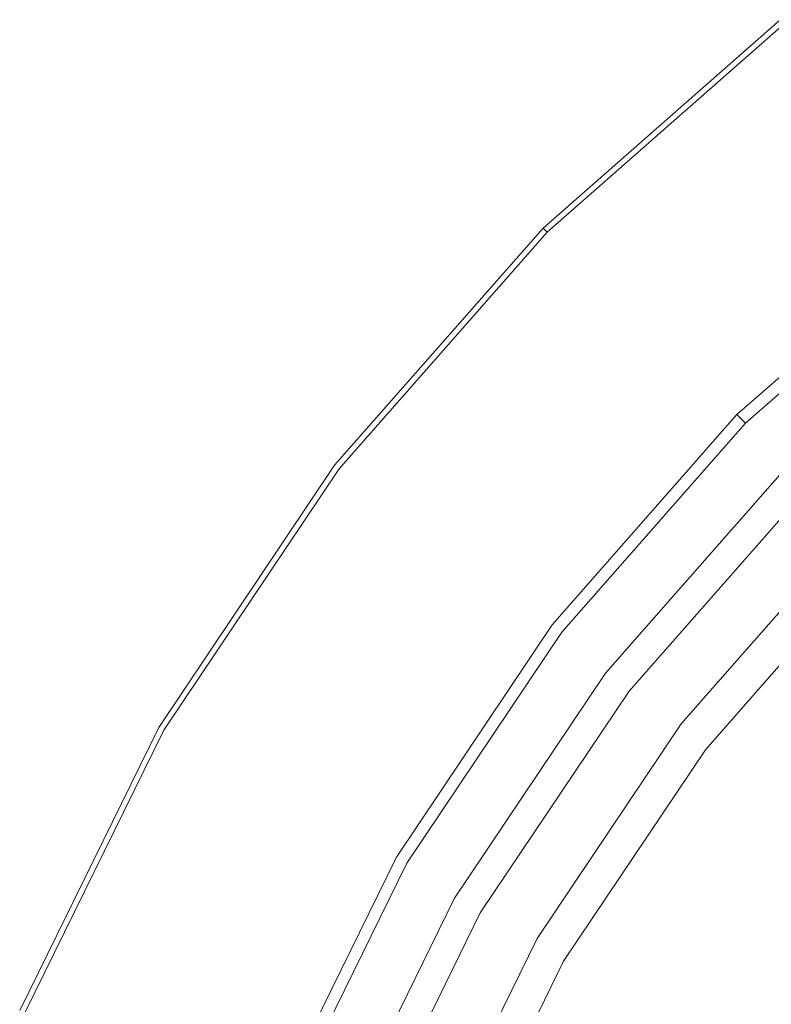
# Model space of a CAD drawing. Extents: x -24 to 24, y -229 to 24.
# Drawn here: x -22 to -15, y 9 to 19 of the extents above; entities that cross this region are included whole.
import ezdxf

# ---------------------------------------------------------------- set-up
doc = ezdxf.new("R2010")
doc.units = 0
doc.header["$LTSCALE"] = 500
doc.header["$MEASUREMENT"] = 0
doc.layers.add('CHROM', color=7, linetype='Continuous')

msp = doc.modelspace()

# ---------------------------------------------------------------- linework, layer by layer
at = {"layer": 'CHROM', "lineweight": 0}
for points, invisible_edges in [([(-17.0766, 17.1009, 1.2927), (-14.7027, 19.1864, 1.2927), (-14.7027, 19.1864, 0.0183), (-17.0766, 17.1009, 0.0183)], 3), ([(-17.0766, 17.1009, 1.2927), (-17.0766, 17.1009, 4.9231), (-14.7027, 19.1864, 4.9231), (-14.7027, 19.1864, 1.2927)], 15), ([(-17.0363, 17.0606, 5.2375), (-14.668, 19.1412, 5.2375), (-14.7027, 19.1864, 4.9231), (-17.0766, 17.1009, 4.9231)], 7), ([(-0.0011, 0.0253, 0.0183), (-17.0766, 17.1009, 0.0183), (-14.7027, 19.1864, 0.0183), (-0.0011, 0.0253, 0.0183)], 15), ([(-17.0363, 17.0606, 5.2375), (-16.9155, 16.9398, 5.3926), (-14.564, 19.0057, 5.3926), (-14.668, 19.1412, 5.2375)], 7), ([(-16.9155, 16.9398, 5.3926), (-16.6739, 16.6982, 5.4554), (-14.356, 18.7346, 5.4554), (-14.564, 19.0057, 5.3926)], 15), ([(-12.8306, 16.7465, 5.6104), (-14.356, 18.7346, 5.4554), (-16.6739, 16.6982, 5.4554), (-14.9023, 14.9265, 5.6104)], 15), ([(-17.0766, 17.1009, 1.2927), (-17.0766, 17.1009, 0.0183), (-19.1621, 14.727, 0.0183), (-19.1621, 14.727, 1.2927)], 13), ([(-19.1621, 14.727, 1.2927), (-19.1621, 14.727, 4.9231), (-17.0766, 17.1009, 4.9231), (-17.0766, 17.1009, 1.2927)], 11), ([(-17.0363, 17.0606, 5.2375), (-17.0766, 17.1009, 4.9231), (-19.1621, 14.727, 4.9231), (-19.117, 14.6923, 5.2375)], 7), ([(-0.0011, 0.0253, 0.0183), (-19.1621, 14.727, 0.0183), (-17.0766, 17.1009, 0.0183), (-0.0011, 0.0253, 0.0183)], 15), ([(-17.0363, 17.0606, 5.2375), (-19.117, 14.6923, 5.2375), (-18.9814, 14.5883, 5.3926), (-16.9155, 16.9398, 5.3926)], 15), ([(-15.0507, 15.1488, 99.6243), (-12.9584, 16.9869, 99.6243), (-13.0317, 17.0825, 99.3391), (-15.1358, 15.2339, 99.3391)], 6), ([(-15.1358, 15.2339, 94.5048), (-13.0317, 17.0824, 94.5146), (-13.0317, 17.0825, 93.1793), (-15.1358, 15.2339, 93.1402)], 7), ([(-15.1358, 15.2339, 93.1402), (-13.0317, 17.0825, 93.1793), (-13.0317, 17.0824, 90.9409), (-15.1358, 15.2339, 90.8432)], 7), ([(-15.1358, 15.2339, 95.2227), (-15.1358, 15.2339, 95.5794), (-13.0317, 17.0825, 95.5794), (-13.0317, 17.0824, 95.2227)], 15), ([(-13.0317, 17.0825, 99.3391), (-13.0317, 17.0824, 96.7756), (-15.1358, 15.2339, 96.7756), (-15.1358, 15.2339, 99.3391)], 11), ([(-15.1358, 15.2339, 82.8995), (-13.0317, 17.0824, 83.2222), (-13.0317, 17.0825, 78.3313), (-15.1358, 15.2339, 77.8619)], 7), ([(-15.1358, 15.2339, 77.8619), (-13.0317, 17.0825, 78.3313), (-13.0317, 17.0825, 72.3427), (-15.1358, 15.2339, 71.7168)], 3), ([(-15.1358, 15.2339, 96.1187), (-13.0317, 17.0824, 96.1187), (-13.0317, 17.0825, 95.8606), (-15.1358, 15.2339, 95.8606)], 7), ([(-15.1358, 15.2339, 95.8606), (-13.0317, 17.0825, 95.8606), (-13.0317, 17.0825, 95.5794), (-15.1358, 15.2339, 95.5794)], 7), ([(-15.1358, 15.2339, 71.7168), (-13.0317, 17.0825, 72.3427), (-12.0412, 15.7915, 72.1182), (-13.9854, 14.0835, 71.5399)], 11), ([(-15.1358, 15.2339, 94.5048), (-15.1358, 15.2339, 95.2227), (-13.0317, 17.0824, 95.2227), (-13.0317, 17.0824, 94.5146)], 15), ([(-15.1358, 15.2339, 82.8995), (-15.1358, 15.2339, 87.3281), (-13.0317, 17.0824, 87.5237), (-13.0317, 17.0824, 83.2222)], 15), ([(-15.1358, 15.2339, 87.3281), (-15.1358, 15.2339, 90.8432), (-13.0317, 17.0824, 90.9409), (-13.0317, 17.0824, 87.5237)], 15), ([(-15.1358, 15.2339, 96.1187), (-15.1358, 15.2339, 96.4062), (-13.0317, 17.0824, 96.4062), (-13.0317, 17.0824, 96.1187)], 15), ([(-15.1358, 15.2339, 96.4062), (-15.1358, 15.2339, 96.7756), (-13.0317, 17.0824, 96.7756), (-13.0317, 17.0824, 96.4062)], 15), ([(-15.0507, 15.1488, 99.6243), (-14.7953, 14.8934, 99.8212), (-12.7385, 16.7003, 99.8212), (-12.9584, 16.9869, 99.6243)], 15), ([(-16.9155, 16.9398, 5.3926), (-18.9814, 14.5883, 5.3926), (-18.7103, 14.3803, 5.4554), (-16.6739, 16.6982, 5.4554)], 15), ([(-14.9023, 14.9265, 5.6104), (-16.6739, 16.6982, 5.4554), (-18.7103, 14.3803, 5.4554), (-16.7222, 12.8549, 5.6104)], 15), ([(-14.6607, 14.6849, 5.7025), (-12.6226, 16.4754, 5.7025), (-12.8306, 16.7465, 5.6104), (-14.9023, 14.9265, 5.6104)], 15), ([(-14.7953, 14.8934, 99.8212), (-14.2844, 14.3826, 99.9486), (-12.2987, 16.1271, 99.9486), (-12.7385, 16.7003, 99.8212)], 15), ([(-15.0507, 15.1488, 99.6243), (-15.1358, 15.2339, 99.3391), (-16.9843, 13.1298, 99.3391), (-16.8888, 13.0565, 99.6243)], 7), ([(-15.1358, 15.2339, 94.5048), (-15.1358, 15.2339, 93.1402), (-16.9843, 13.1298, 93.0959), (-16.9843, 13.1298, 94.4938)], 15), ([(-15.1358, 15.2339, 93.1402), (-15.1358, 15.2339, 90.8432), (-16.9843, 13.1298, 90.7324), (-16.9843, 13.1298, 93.0959)], 15), ([(-15.1358, 15.2339, 94.5048), (-16.9843, 13.1298, 94.4938), (-16.9843, 13.1298, 95.2227), (-15.1358, 15.2339, 95.2227)], 7), ([(-15.1358, 15.2339, 95.2227), (-16.9843, 13.1298, 95.2227), (-16.9843, 13.1298, 95.5794), (-15.1358, 15.2339, 95.5794)], 7), ([(-15.1358, 15.2339, 82.8995), (-15.1358, 15.2339, 77.8619), (-16.9843, 13.1298, 77.3305), (-16.9843, 13.1298, 82.5342)], 15), ([(-15.1358, 15.2339, 77.8619), (-15.1358, 15.2339, 71.7168), (-16.9843, 13.1298, 71.0083), (-16.9843, 13.1298, 77.3305)], 13), ([(-15.1358, 15.2339, 82.8995), (-16.9843, 13.1298, 82.5342), (-16.9843, 13.1298, 87.1067), (-15.1358, 15.2339, 87.3281)], 7), ([(-15.1358, 15.2339, 87.3281), (-16.9843, 13.1298, 87.1067), (-16.9843, 13.1298, 90.7324), (-15.1358, 15.2339, 90.8432)], 7), ([(-15.1358, 15.2339, 99.3391), (-15.1358, 15.2339, 96.7756), (-16.9843, 13.1298, 96.7756), (-16.9843, 13.1298, 99.3391)], 15), ([(-15.1358, 15.2339, 96.1187), (-15.1358, 15.2339, 95.8606), (-16.9843, 13.1298, 95.8606), (-16.9843, 13.1298, 96.1187)], 15), ([(-15.1358, 15.2339, 95.8606), (-15.1358, 15.2339, 95.5794), (-16.9843, 13.1298, 95.5794), (-16.9843, 13.1298, 95.8606)], 15), ([(-15.1358, 15.2339, 96.1187), (-16.9843, 13.1298, 96.1187), (-16.9843, 13.1298, 96.4062), (-15.1358, 15.2339, 96.4062)], 7), ([(-15.1358, 15.2339, 96.4062), (-16.9843, 13.1298, 96.4062), (-16.9843, 13.1298, 96.7756), (-15.1358, 15.2339, 96.7756)], 7), ([(-16.9843, 13.1298, 71.0083), (-15.1358, 15.2339, 71.7168), (-13.9854, 14.0835, 71.5399), (-15.6934, 12.1394, 70.8852)], 11), ([(-15.0507, 15.1488, 99.6243), (-16.8888, 13.0565, 99.6243), (-16.6022, 12.8366, 99.8212), (-14.7953, 14.8934, 99.8212)], 15), ([(-14.6607, 14.6849, 5.7025), (-14.9023, 14.9265, 5.6104), (-16.7222, 12.8549, 5.6104), (-16.4511, 12.6469, 5.7025)], 15), ([(-14.7953, 14.8934, 99.8212), (-16.6022, 12.8366, 99.8212), (-16.0289, 12.3968, 99.9486), (-14.2844, 14.3826, 99.9486)], 15), ([(-19.1621, 14.727, 1.2927), (-19.1621, 14.727, 0.0183), (-20.9207, 12.1033, 0.0183), (-20.9207, 12.1033, 1.2927)], 13), ([(-20.9207, 12.1033, 1.2927), (-20.9207, 12.1033, 4.9231), (-19.1621, 14.727, 4.9231), (-19.1621, 14.727, 1.2927)], 15), ([(-19.117, 14.6923, 5.2375), (-19.1621, 14.727, 4.9231), (-20.9207, 12.1033, 4.9231), (-20.8713, 12.0748, 5.2375)], 7), ([(-0.0011, 0.0253, 0.0183), (-20.9207, 12.1033, 0.0183), (-19.1621, 14.727, 0.0183), (-0.0011, 0.0253, 0.0183)], 15), ([(-19.117, 14.6923, 5.2375), (-20.8713, 12.0748, 5.2375), (-20.7234, 11.9894, 5.3926), (-18.9814, 14.5883, 5.3926)], 15), ([(-14.5405, 14.5652, 5.9356), (-14.6607, 14.6849, 5.7025), (-16.4511, 12.6469, 5.7025), (-16.3163, 12.5438, 5.9356)], 12), ([(-18.9814, 14.5883, 5.3926), (-20.7234, 11.9894, 5.3926), (-20.4274, 11.8185, 5.4554), (-18.7103, 14.3803, 5.4554)], 15), ([(-14.5393, 14.5894, 19.0503), (-16.3149, 12.5682, 19.0503), (-16.3156, 12.5692, 21.4622), (-14.5399, 14.5904, 21.4622)], 7), ([(-14.5399, 14.5904, 21.4622), (-16.3156, 12.5692, 21.4622), (-16.3156, 12.5692, 23.8128), (-14.5399, 14.5904, 23.8128)], 7), ([(-14.5399, 14.5904, 28.0465), (-16.3156, 12.5692, 28.0465), (-16.3156, 12.5692, 29.7778), (-14.5399, 14.5904, 29.7778)], 7), ([(-14.5399, 14.5904, 29.7778), (-16.3156, 12.5692, 29.7778), (-16.3156, 12.5692, 31.1509), (-14.5399, 14.5904, 31.1509)], 7), ([(-14.5399, 14.5904, 28.0465), (-14.5399, 14.5904, 26.0329), (-16.3156, 12.5692, 26.0329), (-16.3156, 12.5692, 28.0465)], 15), ([(-14.5399, 14.5904, 26.0329), (-14.5399, 14.5904, 23.8128), (-16.3156, 12.5692, 23.8128), (-16.3156, 12.5692, 26.0329)], 15), ([(-14.5393, 14.5894, 33.0027), (-14.5399, 14.5904, 32.0899), (-16.3156, 12.5692, 32.0899), (-16.3149, 12.5682, 33.0027)], 15), ([(-14.5399, 14.5904, 32.0899), (-14.5399, 14.5904, 31.1509), (-16.3156, 12.5692, 31.1509), (-16.3156, 12.5692, 32.0899)], 15), ([(-14.5393, 14.5894, 19.0503), (-14.5374, 14.5863, 16.6462), (-16.3128, 12.5654, 16.6462), (-16.3149, 12.5682, 19.0503)], 15), ([(-14.5393, 14.5894, 33.0027), (-16.3149, 12.5682, 33.0027), (-16.3128, 12.5654, 34.2976), (-14.5374, 14.5863, 34.2976)], 7), ([(-14.5374, 14.5863, 16.6462), (-14.5336, 14.58, 14.3192), (-16.3085, 12.5597, 14.3192), (-16.3128, 12.5654, 16.6462)], 15), ([(-14.5374, 14.5863, 34.2976), (-16.3128, 12.5654, 34.2976), (-16.3085, 12.5597, 36.3827), (-14.5336, 14.58, 36.3827)], 7), ([(-14.5405, 14.5652, 5.9356), (-16.3163, 12.5438, 5.9356), (-16.2732, 12.512, 6.4139), (-14.5021, 14.528, 6.4139)], 7), ([(-14.5273, 14.5696, 12.1384), (-16.3015, 12.5501, 12.1384), (-16.3085, 12.5597, 14.3192), (-14.5336, 14.58, 14.3192)], 15), ([(-14.5273, 14.5696, 39.666), (-14.5336, 14.58, 36.3827), (-16.3085, 12.5597, 36.3827), (-16.3015, 12.5501, 39.666)], 14), ([(-14.5197, 14.5572, 10.1806), (-16.293, 12.5387, 10.1806), (-16.3015, 12.5501, 12.1384), (-14.5273, 14.5696, 12.1384)], 15), ([(-14.5197, 14.5572, 43.7191), (-14.5273, 14.5696, 39.666), (-16.3015, 12.5501, 39.666), (-16.293, 12.5387, 43.7191)], 14), ([(-14.5197, 14.5572, 10.1806), (-14.5122, 14.5447, 8.5227), (-16.2845, 12.5273, 8.5227), (-16.293, 12.5387, 10.1806)], 15), ([(-14.5197, 14.5572, 43.7191), (-16.293, 12.5387, 43.7191), (-16.2845, 12.5273, 48.1133), (-14.5122, 14.5447, 48.1133)], 7), ([(-14.5122, 14.5447, 8.5227), (-14.5059, 14.5343, 7.2416), (-16.2775, 12.5177, 7.2416), (-16.2845, 12.5273, 8.5227)], 15), ([(-14.5122, 14.5447, 48.1133), (-16.2845, 12.5273, 48.1133), (-16.2775, 12.5177, 52.4203), (-14.5059, 14.5343, 52.4203)], 7), ([(-14.5021, 14.528, 56.2114), (-14.5059, 14.5343, 52.4203), (-16.2775, 12.5177, 52.4203), (-16.2732, 12.512, 56.2114)], 15), ([(-14.5021, 14.528, 6.4139), (-16.2732, 12.512, 6.4139), (-16.2775, 12.5177, 7.2416), (-14.5059, 14.5343, 7.2416)], 7), ([(-14.5002, 14.5249, 59.4335), (-14.5021, 14.528, 56.2114), (-16.2732, 12.512, 56.2114), (-16.2711, 12.5092, 59.4335)], 15), ([(-14.5002, 14.5249, 59.4335), (-16.2711, 12.5092, 59.4335), (-16.2704, 12.5082, 62.0332), (-14.4996, 14.5239, 62.0332)], 7), ([(-14.4874, 14.5117, 65.7956), (-14.4996, 14.5239, 65.153), (-16.2704, 12.5082, 65.153), (-16.2568, 12.4978, 65.7956)], 15), ([(-14.4996, 14.5239, 65.153), (-14.4996, 14.5239, 63.9575), (-16.2704, 12.5082, 63.9575), (-16.2704, 12.5082, 65.153)], 15), ([(-14.4996, 14.5239, 62.0332), (-16.2704, 12.5082, 62.0332), (-16.2704, 12.5082, 63.9575), (-14.4996, 14.5239, 63.9575)], 7), ([(-14.4874, 14.5117, 65.7956), (-16.2568, 12.4978, 65.7956), (-16.2158, 12.4664, 66.061), (-14.451, 14.4753, 66.061)], 3), ([(-14.451, 14.4753, 66.061), (-16.2158, 12.4664, 66.061), (-16.134, 12.4036, 66.125), (-14.378, 14.4023, 66.1251)], 15), ([(-13.7703, 13.7945, 66.2678), (-14.378, 14.4023, 66.1251), (-16.134, 12.4036, 66.125), (-15.452, 11.8803, 66.2678)], 15), ([(-16.7222, 12.8549, 5.6104), (-18.7103, 14.3803, 5.4554), (-20.4274, 11.8185, 5.4554), (-18.2568, 10.5653, 5.6104)], 15), ([(-13.433, 13.5312, 100.0251), (-14.2844, 14.3826, 99.9486), (-16.0289, 12.3968, 99.9486), (-15.0736, 11.6638, 100.0251)], 15), ([(-15.6934, 12.1394, 70.8852), (-13.9854, 14.0835, 71.5399), (-13.9854, 14.0835, 88.7402), (-15.6934, 12.1394, 88.7402)], 11), ([(-0.0011, 0.0992, 88.7402), (-15.6934, 12.1394, 88.7402), (-13.9854, 14.0835, 88.7402), (-0.0011, 0.0992, 88.7402)], 15), ([(-13.7338, 13.7581, 66.4334), (-13.7703, 13.7945, 66.2678), (-15.452, 11.8803, 66.2678), (-15.4111, 11.8489, 66.4334)], 13), ([(-13.7338, 13.7581, 66.4334), (-15.4111, 11.8489, 66.4334), (-15.3974, 11.8384, 66.8359), (-13.7216, 13.7459, 66.8359)], 7), ([(-13.6743, 13.6986, 70.3385), (-13.7216, 13.7459, 68.7936), (-15.3974, 11.8384, 68.7936), (-15.3443, 11.7977, 70.3385)], 15), ([(-13.7216, 13.7459, 68.7936), (-13.7216, 13.7459, 67.5858), (-15.3974, 11.8384, 67.5858), (-15.3974, 11.8384, 68.7936)], 15), ([(-13.7216, 13.7459, 66.8359), (-15.3974, 11.8384, 66.8359), (-15.3974, 11.8384, 67.5858), (-13.7216, 13.7459, 67.5858)], 7), ([(-13.6743, 13.6986, 70.3385), (-15.3443, 11.7977, 70.3385), (-15.1849, 11.6754, 72.0997), (-13.5323, 13.5565, 72.0997)], 7), ([(-13.5323, 13.5565, 72.0997), (-15.1849, 11.6754, 72.0997), (-14.8661, 11.4308, 73.9562), (-13.2482, 13.2725, 73.9562)], 7), ([(-12.3041, 12.4022, 100.0633), (-13.433, 13.5312, 100.0251), (-15.0736, 11.6638, 100.0251), (-13.7978, 10.688, 100.0633)], 15), ([(-12.7747, 12.799, 75.7873), (-13.2482, 13.2725, 73.9562), (-14.8661, 11.4308, 73.9562), (-14.3349, 11.0232, 75.7873)], 15), ([(-16.8888, 13.0565, 99.6243), (-16.9843, 13.1298, 99.3391), (-18.543, 10.8044, 99.3391), (-18.4387, 10.7442, 99.6243)], 7), ([(-16.9843, 13.1298, 94.4938), (-16.9843, 13.1298, 93.0959), (-18.543, 10.8044, 93.0474), (-18.543, 10.8044, 94.4816)], 15), ([(-16.9843, 13.1298, 93.0959), (-16.9843, 13.1298, 90.7324), (-18.543, 10.8044, 90.6111), (-18.543, 10.8044, 93.0474)], 15), ([(-16.9843, 13.1298, 94.4938), (-18.543, 10.8044, 94.4816), (-18.543, 10.8044, 95.2227), (-16.9843, 13.1298, 95.2227)], 15), ([(-16.9843, 13.1298, 95.2227), (-18.543, 10.8044, 95.2227), (-18.543, 10.8044, 95.5794), (-16.9843, 13.1298, 95.5794)], 15), ([(-16.9843, 13.1298, 82.5342), (-16.9843, 13.1298, 77.3305), (-18.543, 10.8044, 76.748), (-18.543, 10.8044, 82.1337)], 15), ([(-16.9843, 13.1298, 77.3305), (-16.9843, 13.1298, 71.0083), (-18.543, 10.8044, 70.2316), (-18.543, 10.8044, 76.748)], 13), ([(-16.9843, 13.1298, 82.5342), (-18.543, 10.8044, 82.1337), (-18.543, 10.8044, 86.864), (-16.9843, 13.1298, 87.1067)], 15), ([(-16.9843, 13.1298, 87.1067), (-18.543, 10.8044, 86.864), (-18.543, 10.8044, 90.6111), (-16.9843, 13.1298, 90.7324)], 15), ([(-16.9843, 13.1298, 99.3391), (-16.9843, 13.1298, 96.7756), (-18.543, 10.8044, 96.7756), (-18.543, 10.8044, 99.3391)], 15), ([(-16.9843, 13.1298, 96.1187), (-16.9843, 13.1298, 95.8606), (-18.543, 10.8044, 95.8606), (-18.543, 10.8044, 96.1187)], 15), ([(-16.9843, 13.1298, 95.8606), (-16.9843, 13.1298, 95.5794), (-18.543, 10.8044, 95.5794), (-18.543, 10.8044, 95.8606)], 15), ([(-16.9843, 13.1298, 96.1187), (-18.543, 10.8044, 96.1187), (-18.543, 10.8044, 96.4062), (-16.9843, 13.1298, 96.4062)], 15), ([(-16.9843, 13.1298, 96.4062), (-18.543, 10.8044, 96.4062), (-18.543, 10.8044, 96.7756), (-16.9843, 13.1298, 96.7756)], 15), ([(-18.543, 10.8044, 70.2316), (-16.9843, 13.1298, 71.0083), (-15.6934, 12.1394, 70.8852), (-17.1336, 9.9907, 70.1676)], 11), ([(-16.8888, 13.0565, 99.6243), (-18.4387, 10.7442, 99.6243), (-18.1258, 10.5635, 99.8212), (-16.6022, 12.8366, 99.8212)], 15), ([(-16.4511, 12.6469, 5.7025), (-16.7222, 12.8549, 5.6104), (-18.2568, 10.5653, 5.6104), (-17.9609, 10.3944, 5.7025)], 15), ([(-16.6022, 12.8366, 99.8212), (-18.1258, 10.5635, 99.8212), (-17.4999, 10.2022, 99.9486), (-16.0289, 12.3968, 99.9486)], 15), ([(-16.3163, 12.5438, 5.9356), (-16.4511, 12.6469, 5.7025), (-17.9609, 10.3944, 5.7025), (-17.8136, 10.3099, 5.9356)], 13), ([(-16.3163, 12.5438, 5.9356), (-17.8136, 10.3099, 5.9356), (-17.7666, 10.2839, 6.4139), (-16.2732, 12.512, 6.4139)], 15), ([(-16.3149, 12.5682, 19.0503), (-17.8121, 10.3344, 19.0503), (-17.8129, 10.3353, 21.4622), (-16.3156, 12.5692, 21.4622)], 15), ([(-16.3156, 12.5692, 21.4622), (-17.8129, 10.3353, 21.4622), (-17.8129, 10.3353, 23.8128), (-16.3156, 12.5692, 23.8128)], 15), ([(-16.3156, 12.5692, 28.0465), (-17.8129, 10.3353, 28.0465), (-17.8129, 10.3353, 29.7778), (-16.3156, 12.5692, 29.7778)], 15), ([(-16.3156, 12.5692, 29.7778), (-17.8129, 10.3353, 29.7778), (-17.8129, 10.3353, 31.1509), (-16.3156, 12.5692, 31.1509)], 15), ([(-16.3156, 12.5692, 28.0465), (-16.3156, 12.5692, 26.0329), (-17.8129, 10.3353, 26.0329), (-17.8129, 10.3353, 28.0465)], 15), ([(-16.3156, 12.5692, 26.0329), (-16.3156, 12.5692, 23.8128), (-17.8129, 10.3353, 23.8128), (-17.8129, 10.3353, 26.0329)], 15), ([(-16.3149, 12.5682, 33.0027), (-16.3156, 12.5692, 32.0899), (-17.8129, 10.3353, 32.0899), (-17.8121, 10.3344, 33.0027)], 15), ([(-16.3156, 12.5692, 32.0899), (-16.3156, 12.5692, 31.1509), (-17.8129, 10.3353, 31.1509), (-17.8129, 10.3353, 32.0899)], 15), ([(-16.3149, 12.5682, 19.0503), (-16.3128, 12.5654, 16.6462), (-17.8098, 10.3319, 16.6462), (-17.8121, 10.3344, 19.0503)], 15), ([(-16.3149, 12.5682, 33.0027), (-17.8121, 10.3344, 33.0027), (-17.8098, 10.3319, 34.2976), (-16.3128, 12.5654, 34.2976)], 15), ([(-16.3128, 12.5654, 16.6462), (-16.3085, 12.5597, 14.3192), (-17.8052, 10.3267, 14.3192), (-17.8098, 10.3319, 16.6462)], 15), ([(-16.3128, 12.5654, 34.2976), (-17.8098, 10.3319, 34.2976), (-17.8052, 10.3267, 36.3827), (-16.3085, 12.5597, 36.3827)], 15), ([(-16.3015, 12.5501, 12.1384), (-17.7975, 10.3182, 12.1384), (-17.8052, 10.3267, 14.3192), (-16.3085, 12.5597, 14.3192)], 15), ([(-16.3015, 12.5501, 39.666), (-16.3085, 12.5597, 36.3827), (-17.8052, 10.3267, 36.3827), (-17.7975, 10.3182, 39.666)], 15), ([(-16.293, 12.5387, 10.1806), (-17.7882, 10.3079, 10.1806), (-17.7975, 10.3182, 12.1384), (-16.3015, 12.5501, 12.1384)], 15), ([(-16.293, 12.5387, 43.7191), (-16.3015, 12.5501, 39.666), (-17.7975, 10.3182, 39.666), (-17.7882, 10.3079, 43.7191)], 15), ([(-16.293, 12.5387, 10.1806), (-16.2845, 12.5273, 8.5227), (-17.779, 10.2976, 8.5227), (-17.7882, 10.3079, 10.1806)], 15), ([(-16.293, 12.5387, 43.7191), (-17.7882, 10.3079, 43.7191), (-17.779, 10.2976, 48.1133), (-16.2845, 12.5273, 48.1133)], 15), ([(-16.2845, 12.5273, 8.5227), (-16.2775, 12.5177, 7.2416), (-17.7713, 10.2891, 7.2416), (-17.779, 10.2976, 8.5227)], 15), ([(-16.2845, 12.5273, 48.1133), (-17.779, 10.2976, 48.1133), (-17.7713, 10.2891, 52.4203), (-16.2775, 12.5177, 52.4203)], 15), ([(-16.2732, 12.512, 56.2114), (-16.2775, 12.5177, 52.4203), (-17.7713, 10.2891, 52.4203), (-17.7666, 10.2839, 56.2114)], 15), ([(-16.2732, 12.512, 6.4139), (-17.7666, 10.2839, 6.4139), (-17.7713, 10.2891, 7.2416), (-16.2775, 12.5177, 7.2416)], 15), ([(-16.2711, 12.5092, 59.4335), (-16.2732, 12.512, 56.2114), (-17.7666, 10.2839, 56.2114), (-17.7643, 10.2814, 59.4335)], 15), ([(-16.2711, 12.5092, 59.4335), (-17.7643, 10.2814, 59.4335), (-17.7635, 10.2805, 62.0332), (-16.2704, 12.5082, 62.0332)], 15), ([(-16.2568, 12.4978, 65.7956), (-16.2704, 12.5082, 65.153), (-17.7635, 10.2805, 65.153), (-17.7487, 10.2719, 65.7956)], 15), ([(-16.2704, 12.5082, 65.153), (-16.2704, 12.5082, 63.9575), (-17.7635, 10.2805, 63.9575), (-17.7635, 10.2805, 65.153)], 15), ([(-16.2704, 12.5082, 62.0332), (-17.7635, 10.2805, 62.0332), (-17.7635, 10.2805, 63.9575), (-16.2704, 12.5082, 63.9575)], 15), ([(-16.2568, 12.4978, 65.7956), (-17.7487, 10.2719, 65.7956), (-17.704, 10.2461, 66.061), (-16.2158, 12.4664, 66.061)], 11), ([(-16.2158, 12.4664, 66.061), (-17.704, 10.2461, 66.061), (-17.6146, 10.1945, 66.125), (-16.134, 12.4036, 66.125)], 15), ([(-15.452, 11.8803, 66.2678), (-16.134, 12.4036, 66.125), (-17.6146, 10.1945, 66.125), (-16.87, 9.7646, 66.2678)], 15), ([(-15.0736, 11.6638, 100.0251), (-16.0289, 12.3968, 99.9486), (-17.4999, 10.2022, 99.9486), (-16.4569, 9.6, 100.0251)], 15), ([(-17.1336, 9.9907, 70.1676), (-15.6934, 12.1394, 70.8852), (-15.6934, 12.1394, 88.7402), (-17.1336, 9.9907, 88.7402)], 11), ([(-0.0011, 0.0992, 88.7402), (-17.1336, 9.9907, 88.7402), (-15.6934, 12.1394, 88.7402), (-0.0011, 0.0992, 88.7402)], 15), ([(-22.3136, 9.2685, 1.2927), (-20.9207, 12.1033, 1.2927), (-20.9207, 12.1033, 0.0183), (-22.3136, 9.2685, 0.0183)], 11), ([(-22.2609, 9.2467, 5.2375), (-20.8713, 12.0748, 5.2375), (-20.9207, 12.1033, 4.9231), (-22.3136, 9.2685, 4.9231)], 15), ([(-22.3136, 9.2685, 1.2927), (-22.3136, 9.2685, 4.9231), (-20.9207, 12.1033, 4.9231), (-20.9207, 12.1033, 1.2927)], 15), ([(-0.0011, 0.0253, 0.0183), (-22.3136, 9.2685, 0.0183), (-20.9207, 12.1033, 0.0183), (-0.0011, 0.0253, 0.0183)], 15), ([(-22.2609, 9.2467, 5.2375), (-22.1031, 9.1813, 5.3926), (-20.7234, 11.9894, 5.3926), (-20.8713, 12.0748, 5.2375)], 7), ([(-22.1031, 9.1813, 5.3926), (-21.7874, 9.0506, 5.4554), (-20.4274, 11.8185, 5.4554), (-20.7234, 11.9894, 5.3926)], 15), ([(-15.4111, 11.8489, 66.4334), (-15.452, 11.8803, 66.2678), (-16.87, 9.7646, 66.2678), (-16.8253, 9.7388, 66.4334)], 13), ([(-15.4111, 11.8489, 66.4334), (-16.8253, 9.7388, 66.4334), (-16.8104, 9.7302, 66.8359), (-15.3974, 11.8384, 66.8359)], 15), ([(-15.3443, 11.7977, 70.3385), (-15.3974, 11.8384, 68.7936), (-16.8104, 9.7302, 68.7936), (-16.7524, 9.6968, 70.3385)], 15), ([(-15.3974, 11.8384, 68.7936), (-15.3974, 11.8384, 67.5858), (-16.8104, 9.7302, 67.5858), (-16.8104, 9.7302, 68.7936)], 15), ([(-15.3974, 11.8384, 66.8359), (-16.8104, 9.7302, 66.8359), (-16.8104, 9.7302, 67.5858), (-15.3974, 11.8384, 67.5858)], 15), ([(-18.2568, 10.5653, 5.6104), (-20.4274, 11.8185, 5.4554), (-21.7874, 9.0506, 5.4554), (-19.4724, 8.0915, 5.6104)], 15), ([(-15.3443, 11.7977, 70.3385), (-16.7524, 9.6968, 70.3385), (-16.5784, 9.5963, 72.0997), (-15.1849, 11.6754, 72.0997)], 15), ([(-15.1849, 11.6754, 72.0997), (-16.5784, 9.5963, 72.0997), (-16.2304, 9.3954, 73.9562), (-14.8661, 11.4308, 73.9562)], 15), ([(-13.7978, 10.688, 100.0633), (-15.0736, 11.6638, 100.0251), (-16.4569, 9.6, 100.0251), (-15.0574, 8.792, 100.0633)], 15), ([(-14.3349, 11.0232, 75.7873), (-14.8661, 11.4308, 73.9562), (-16.2304, 9.3954, 73.9562), (-15.6504, 9.0605, 75.7873)], 15), ([(-13.5458, 10.4178, 77.5413), (-14.3349, 11.0232, 75.7873), (-15.6504, 9.0605, 75.7873), (-14.7889, 8.5631, 77.5413)], 7), ([(-19.6663, 8.2457, 99.6243), (-18.4387, 10.7442, 99.6243), (-18.543, 10.8044, 99.3391), (-19.7776, 8.2918, 99.3391)], 14), ([(-19.7776, 8.2918, 94.4686), (-18.543, 10.8044, 94.4816), (-18.543, 10.8044, 93.0474), (-19.7776, 8.2918, 92.9955)], 15), ([(-19.7776, 8.2918, 92.9955), (-18.543, 10.8044, 93.0474), (-18.543, 10.8044, 90.6111), (-19.7776, 8.2918, 90.4814)], 15), ([(-19.7776, 8.2918, 94.4686), (-19.7776, 8.2918, 95.2227), (-18.543, 10.8044, 95.2227), (-18.543, 10.8044, 94.4816)], 15), ([(-19.7776, 8.2918, 95.2227), (-19.7776, 8.2918, 95.5794), (-18.543, 10.8044, 95.5794), (-18.543, 10.8044, 95.2227)], 15), ([(-19.7776, 8.2918, 81.7056), (-18.543, 10.8044, 82.1337), (-18.543, 10.8044, 76.748), (-19.7776, 8.2918, 76.1253)], 15), ([(-19.7776, 8.2918, 76.1253), (-18.543, 10.8044, 76.748), (-18.543, 10.8044, 70.2316), (-19.7776, 8.2918, 69.4014)], 11), ([(-19.7776, 8.2918, 81.7056), (-19.7776, 8.2918, 86.6045), (-18.543, 10.8044, 86.864), (-18.543, 10.8044, 82.1337)], 15), ([(-19.7776, 8.2918, 86.6045), (-19.7776, 8.2918, 90.4814), (-18.543, 10.8044, 90.6111), (-18.543, 10.8044, 86.864)], 15), ([(-18.543, 10.8044, 99.3391), (-18.543, 10.8044, 96.7756), (-19.7776, 8.2918, 96.7756), (-19.7776, 8.2918, 99.3391)], 15), ([(-19.7776, 8.2918, 96.1187), (-18.543, 10.8044, 96.1187), (-18.543, 10.8044, 95.8606), (-19.7776, 8.2918, 95.8606)], 15), ([(-19.7776, 8.2918, 95.8606), (-18.543, 10.8044, 95.8606), (-18.543, 10.8044, 95.5794), (-19.7776, 8.2918, 95.5794)], 15), ([(-19.7776, 8.2918, 96.1187), (-19.7776, 8.2918, 96.4062), (-18.543, 10.8044, 96.4062), (-18.543, 10.8044, 96.1187)], 15), ([(-19.7776, 8.2918, 96.4062), (-19.7776, 8.2918, 96.7756), (-18.543, 10.8044, 96.7756), (-18.543, 10.8044, 96.4062)], 15), ([(-19.7776, 8.2918, 69.4014), (-18.543, 10.8044, 70.2316), (-17.1336, 9.9907, 70.1676), (-18.2743, 7.6691, 69.4004)], 11), ([(-19.6663, 8.2457, 99.6243), (-19.3326, 8.1075, 99.8212), (-18.1258, 10.5635, 99.8212), (-18.4387, 10.7442, 99.6243)], 15), ([(-13.7978, 10.688, 100.0633), (-15.0574, 8.792, 100.0633), (-13.3623, 7.8133, 100.076), (-12.2633, 9.5198, 100.076)], 15), ([(-19.1567, 7.9607, 5.7025), (-17.9609, 10.3944, 5.7025), (-18.2568, 10.5653, 5.6104), (-19.4724, 8.0915, 5.6104)], 15), ([(-19.3326, 8.1075, 99.8212), (-18.665, 7.8309, 99.9486), (-17.4999, 10.2022, 99.9486), (-18.1258, 10.5635, 99.8212)], 15), ([(-18.9997, 7.8961, 5.9356), (-17.8136, 10.3099, 5.9356), (-17.9609, 10.3944, 5.7025), (-19.1567, 7.9607, 5.7025)], 11), ([(-18.9997, 7.8961, 5.9356), (-18.9495, 7.8766, 6.4139), (-17.7666, 10.2839, 6.4139), (-17.8136, 10.3099, 5.9356)], 15), ([(-18.998, 7.9209, 19.0503), (-18.9989, 7.9216, 21.4622), (-17.8129, 10.3353, 21.4622), (-17.8121, 10.3344, 19.0503)], 15), ([(-18.9989, 7.9216, 21.4622), (-18.9989, 7.9216, 23.8128), (-17.8129, 10.3353, 23.8128), (-17.8129, 10.3353, 21.4622)], 15), ([(-18.9989, 7.9216, 28.0465), (-18.9989, 7.9216, 29.7778), (-17.8129, 10.3353, 29.7778), (-17.8129, 10.3353, 28.0465)], 15), ([(-18.9989, 7.9216, 29.7778), (-18.9989, 7.9216, 31.1509), (-17.8129, 10.3353, 31.1509), (-17.8129, 10.3353, 29.7778)], 15), ([(-18.9989, 7.9216, 28.0465), (-17.8129, 10.3353, 28.0465), (-17.8129, 10.3353, 26.0329), (-18.9989, 7.9216, 26.0329)], 15), ([(-18.9989, 7.9216, 26.0329), (-17.8129, 10.3353, 26.0329), (-17.8129, 10.3353, 23.8128), (-18.9989, 7.9216, 23.8128)], 15), ([(-18.998, 7.9209, 33.0027), (-17.8121, 10.3344, 33.0027), (-17.8129, 10.3353, 32.0899), (-18.9989, 7.9216, 32.0899)], 15), ([(-18.9989, 7.9216, 32.0899), (-17.8129, 10.3353, 32.0899), (-17.8129, 10.3353, 31.1509), (-18.9989, 7.9216, 31.1509)], 15), ([(-18.998, 7.9209, 19.0503), (-17.8121, 10.3344, 19.0503), (-17.8098, 10.3319, 16.6462), (-18.9956, 7.9186, 16.6462)], 15), ([(-18.998, 7.9209, 33.0027), (-18.9956, 7.9186, 34.2976), (-17.8098, 10.3319, 34.2976), (-17.8121, 10.3344, 33.0027)], 15), ([(-18.9956, 7.9186, 16.6462), (-17.8098, 10.3319, 16.6462), (-17.8052, 10.3267, 14.3192), (-18.9906, 7.9141, 14.3192)], 15), ([(-18.9956, 7.9186, 34.2976), (-18.9906, 7.9141, 36.3827), (-17.8052, 10.3267, 36.3827), (-17.8098, 10.3319, 34.2976)], 15), ([(-18.9824, 7.9066, 12.1384), (-18.9906, 7.9141, 14.3192), (-17.8052, 10.3267, 14.3192), (-17.7975, 10.3182, 12.1384)], 15), ([(-18.9824, 7.9066, 39.666), (-17.7975, 10.3182, 39.666), (-17.8052, 10.3267, 36.3827), (-18.9906, 7.9141, 36.3827)], 15), ([(-18.9725, 7.8976, 10.1806), (-18.9824, 7.9066, 12.1384), (-17.7975, 10.3182, 12.1384), (-17.7882, 10.3079, 10.1806)], 15), ([(-18.9725, 7.8976, 43.7191), (-17.7882, 10.3079, 43.7191), (-17.7975, 10.3182, 39.666), (-18.9824, 7.9066, 39.666)], 15), ([(-18.9725, 7.8976, 10.1806), (-17.7882, 10.3079, 10.1806), (-17.779, 10.2976, 8.5227), (-18.9627, 7.8886, 8.5227)], 15), ([(-18.9725, 7.8976, 43.7191), (-18.9627, 7.8886, 48.1133), (-17.779, 10.2976, 48.1133), (-17.7882, 10.3079, 43.7191)], 15), ([(-18.9627, 7.8886, 8.5227), (-17.779, 10.2976, 8.5227), (-17.7713, 10.2891, 7.2416), (-18.9545, 7.8811, 7.2416)], 15), ([(-18.9627, 7.8886, 48.1133), (-18.9545, 7.8811, 52.4203), (-17.7713, 10.2891, 52.4203), (-17.779, 10.2976, 48.1133)], 15), ([(-18.9495, 7.8766, 56.2114), (-17.7666, 10.2839, 56.2114), (-17.7713, 10.2891, 52.4203), (-18.9545, 7.8811, 52.4203)], 15), ([(-18.9495, 7.8766, 6.4139), (-18.9545, 7.8811, 7.2416), (-17.7713, 10.2891, 7.2416), (-17.7666, 10.2839, 6.4139)], 15), ([(-18.9471, 7.8743, 59.4335), (-17.7643, 10.2814, 59.4335), (-17.7666, 10.2839, 56.2114), (-18.9495, 7.8766, 56.2114)], 15), ([(-18.9471, 7.8743, 59.4335), (-18.9462, 7.8736, 62.0332), (-17.7635, 10.2805, 62.0332), (-17.7643, 10.2814, 59.4335)], 15), ([(-18.9303, 7.867, 65.7956), (-17.7487, 10.2719, 65.7956), (-17.7635, 10.2805, 65.153), (-18.9462, 7.8736, 65.153)], 15), ([(-18.9462, 7.8736, 65.153), (-17.7635, 10.2805, 65.153), (-17.7635, 10.2805, 63.9575), (-18.9462, 7.8736, 63.9575)], 15), ([(-18.9462, 7.8736, 62.0332), (-18.9462, 7.8736, 63.9575), (-17.7635, 10.2805, 63.9575), (-17.7635, 10.2805, 62.0332)], 15), ([(-18.9303, 7.867, 65.7956), (-18.8827, 7.8472, 66.061), (-17.704, 10.2461, 66.061), (-17.7487, 10.2719, 65.7956)], 13), ([(-18.8827, 7.8472, 66.061), (-18.7874, 7.8078, 66.125), (-17.6146, 10.1945, 66.125), (-17.704, 10.2461, 66.061)], 15), ([(-16.87, 9.7646, 66.2678), (-17.6146, 10.1945, 66.125), (-18.7874, 7.8078, 66.125), (-17.9932, 7.4788, 66.2678)], 7), ([(-17.5525, 7.3701, 100.0251), (-16.4569, 9.6, 100.0251), (-17.4999, 10.2022, 99.9486), (-18.665, 7.8309, 99.9486)], 15), ([(-18.2743, 7.6691, 69.4004), (-17.1336, 9.9907, 70.1676), (-17.1336, 9.9907, 88.7402), (-18.2743, 7.6691, 88.7402)], 11), ([(-0.0011, 0.0992, 88.7402), (-18.2743, 7.6691, 88.7402), (-17.1336, 9.9907, 88.7402), (-0.0011, 0.0992, 88.7402)], 15), ([(-17.9455, 7.459, 66.4334), (-16.8253, 9.7388, 66.4334), (-16.87, 9.7646, 66.2678), (-17.9932, 7.4788, 66.2678)], 15), ([(-17.9455, 7.459, 66.4334), (-17.9297, 7.4524, 66.8359), (-16.8104, 9.7302, 66.8359), (-16.8253, 9.7388, 66.4334)], 15), ([(-17.8678, 7.4268, 70.3385), (-16.7524, 9.6968, 70.3385), (-16.8104, 9.7302, 68.7936), (-17.9297, 7.4524, 68.7936)], 15), ([(-17.9297, 7.4524, 68.7936), (-16.8104, 9.7302, 68.7936), (-16.8104, 9.7302, 67.5858), (-17.9297, 7.4524, 67.5858)], 15), ([(-17.9297, 7.4524, 66.8359), (-17.9297, 7.4524, 67.5858), (-16.8104, 9.7302, 67.5858), (-16.8104, 9.7302, 66.8359)], 15), ([(-17.8678, 7.4268, 70.3385), (-17.6822, 7.3499, 72.0997), (-16.5784, 9.5963, 72.0997), (-16.7524, 9.6968, 70.3385)], 15), ([(-17.6822, 7.3499, 72.0997), (-17.311, 7.1962, 73.9562), (-16.2304, 9.3954, 73.9562), (-16.5784, 9.5963, 72.0997)], 15), ([(-16.0696, 6.7531, 100.0633), (-15.0574, 8.792, 100.0633), (-16.4569, 9.6, 100.0251), (-17.5525, 7.3701, 100.0251)], 15), ([(-16.6924, 6.9399, 75.7873), (-15.6504, 9.0605, 75.7873), (-16.2304, 9.3954, 73.9562), (-17.311, 7.1962, 73.9562)], 15)]:
    msp.add_3dface(points, dxfattribs=dict(at, invisible_edges=invisible_edges))

doc.saveas('drawing.dxf')
